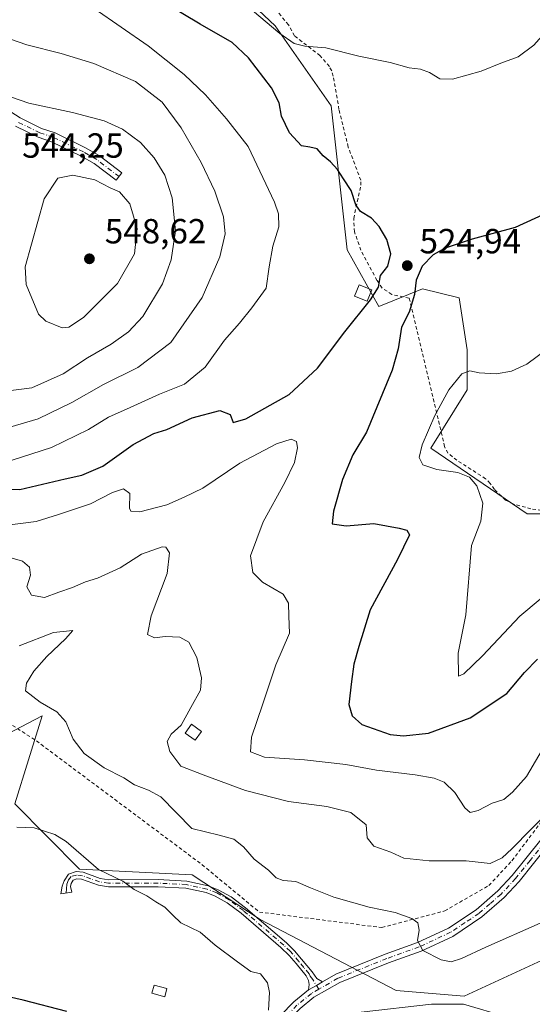
# Model space of a CAD drawing. Units: metres. Extents: x 641892 to 645359, y 4713689 to 4716073.
# Drawn here: x 643491 to 643638, y 4715373 to 4715656 of the extents above; entities that cross this region are included whole.
import ezdxf

# ---------------------------------------------------------------- set-up
doc = ezdxf.new("R2010")
doc.units = ezdxf.units.M
doc.header["$MEASUREMENT"] = 0
doc.linetypes.add('DGN Style 2', pattern=[1.6480167562047852, 0.988810053722871, -0.6592067024819142])
doc.linetypes.add('DGN Style 4', pattern=[2.6384748266838614, 1.318413404963828, -0.6592067024819142, 0.001648016756204785, -0.6592067024819142])
for name, color, linetype, lineweight in [('Alambrada', 7, 'DGN Style 2', 0), ('Arbolado forestal CxS', 92, 'Continuous', 0), ('Camino Cxs', 7, 'Continuous', 0), ('Camino eje', 30, 'DGN Style 4', 13), ('Cultivos herbáceos CxS', 92, 'Continuous', 0), ('Cultivos leñosos CxS', 92, 'Continuous', 0), ('Curva de nivel maestra', 30, 'Continuous', 30), ('Curva de nivel normal', 30, 'Continuous', 0), ('Edificación Cxs', 1, 'Continuous', 13), ('Edificación ligera Cxs', 1, 'Continuous', 0), ('Pastizal CxS', 92, 'Continuous', 0), ('Pista no pavimentada Cxs', 111, 'Continuous', 0), ('Pista no pavimentada eje', 91, 'DGN Style 4', 0), ('Punto de cota en terreno', 7, 'Continuous', 0), ('Rótulo de punto de cota en terreno', 7, 'Continuous', 0)]:
    doc.layers.add(name, color=color, linetype=linetype, lineweight=lineweight)
doc.styles.add('Style-Arial', font='txt')

# ---------------------------------------------------------------- blocks, each defined once
blk = doc.blocks.new('*U14')
at = {"layer": 'Cultivos herbáceos CxS', "color": 92, "linetype": 'Continuous', "lineweight": 0}
blk.add_polyline3d([(643477.4391000001, 4715445.3731, 507.2853999999934), (643497.4518999998, 4715455.8191, 509.8101000000024), (643489.6209000006, 4715430.574100001, 506.0841999999975), (643508.1947, 4715411.863100001, 504.8126000000047), (643540.4537000004, 4715410.164899999, 507.508600000001), (643559.9785000002, 4715397.425899999, 507.3944999999949), (643599.0283000004, 4715377.0437, 507.885500000004), (643618.5532999998, 4715375.344699999, 506.1201000000001), (643653.3586999997, 4715391.4805, 507.3187000000034)], dxfattribs=at)
blk = doc.blocks.new('5PATER')
at = {"layer": 'Pastizal CxS', "linetype": 'Continuous', "lineweight": 0}
h = blk.add_hatch(color=51, dxfattribs=at)
edge = h.paths.add_edge_path()
edge.add_ellipse((0, 0), major_axis=(-0.1095731443231308, -0.1110710700762829), ratio=0.9994222409660322, start_angle=0, end_angle=360)

msp = doc.modelspace()

# ---------------------------------------------------------------- linework, layer by layer
at = {"layer": 'Alambrada', "color": 7, "linetype": 'DGN Style 2', "lineweight": 0}
for points in [[(643644.0100999996, 4715514.2501, 534.3699000000051), (643637.7301000003, 4715515.2601, 533.5399999999936), (643632.7801000001, 4715516.5701, 533.2783000000054), (643630.4200999998, 4715517.7501, 532.9367000000057), (643627.2100999998, 4715520.8101, 532.4459999999963), (643626.0100999996, 4715522.5601, 532.172200000001), (643624.7100999998, 4715523.890100001, 531.8742000000057), (643616.4600999998, 4715529.1801, 531.3141000000032), (643613.8901000004, 4715531.2301, 531.5941000000021), (643612.9200999998, 4715533.110099999, 531.7513999999937), (643612.5800999999, 4715534.6801, 531.6374999999971), (643602.7801000001, 4715575.7401, 526.2648000000045), (643597.7801000001, 4715576.7501, 525.7075999999943), (643595.0500999996, 4715578.590100001, 526.1690999999992), (643593.5301000001, 4715580.800100001, 526.2258000000002), (643588.9401000004, 4715589.4301, 526.6532000000007), (643587.0800999999, 4715594.690099999, 526.5176999999967), (643586.8501000004, 4715598.550100001, 526.2985000000045), (643588.8901000004, 4715608.140100001, 524.9474000000046), (643588.8701, 4715609.520099999, 524.7318999999989), (643585.2801000001, 4715619.0801, 523.8444000000018), (643582.6201, 4715629.860099999, 522.6352999999945), (643580.9801000003, 4715639.440099999, 521.4631999999983), (643580.5301000001, 4715640.9801, 521.3828000000067), (643579.8601000002, 4715642.170100001, 521.3074999999953), (643577.2301000003, 4715645.270099999, 521.1573000000062), (643569.8501000004, 4715650.9801, 520.3166000000056), (643568.1201, 4715654.170100001, 519.9210000000021), (643557.6201, 4715666.590100001, 518.5663999999961)], [(643443.3701, 4715482.790100001, 510.2554999999993), (643495.7801000001, 4715448.6501, 508.4928000000073), (643543.3000999996, 4715413.1601, 508.7709999999934), (643559.7701000003, 4715399.540100001, 508.2179000000033), (643594.9200999998, 4715395.090100001, 510.1670000000013), (643612.9600999998, 4715399.850099999, 512.7100000000064), (643625.6401000004, 4715407.140100001, 513.5486999999994), (643632.2600999996, 4715414.270099999, 514.7657999999938), (643662.6601, 4715454.5101, 517.5604000000021)]]:
    msp.add_polyline3d(points, dxfattribs=at)
at = {"layer": 'Arbolado forestal CxS', "color": 92, "linetype": 'Continuous', "lineweight": 0}
for points in [[(643457.7972999997, 4715755.801700001, 508.3269), (643466.8223000001, 4715744.468900001, 510.6549999999989), (643479.1829000004, 4715727.411900001, 512.828999999998), (643507.0274999999, 4715701.296700001, 517.3353999999963), (643532.2215, 4715687.1317, 517.3638999999966), (643544.8431000002, 4715672.213500001, 518.9133000000002), (643564.3507000003, 4715653.852499999, 520.1435999999958), (643580.4165000003, 4715630.9025, 522.2741999999998), (643585.0059000002, 4715589.591700001, 526.9772999999988), (643594.0395000001, 4715573.335700001, 524.9756000000052), (643606.5937000001, 4715578.338500001, 525.2964999999967), (643617.1357000005, 4715575.8215, 527.0562999999966), (643619.4304999998, 4715560.9035, 529.1367000000029), (643619.4303000001, 4715549.428500001, 530.3482999999978), (643609.0308999997, 4715532.608700001, 530.2483000000066), (643636.6429000003, 4715513.8555, 532.7597999999998), (643648.1177000003, 4715513.8555, 534.5216999999975), (643655.0038999999, 4715521.887499999, 535.1463999999978), (643661.8892999999, 4715544.838300001, 533.8228999999993), (643657.5806999998, 4715563.6873, 531.032600000006), (643656.9732999997, 4715584.274700001, 528.4189000000042), (643656.5312999999, 4715599.265100001, 526.2241999999969), (643659.0861000001, 4715598.024300001, 526.7439000000013), (643715.2348999997, 4715594.428500001, 527.453800000003)], [(643544.8431000002, 4715672.213500001, 518.9133000000002), (643564.3507000003, 4715653.852499999, 520.1435999999958), (643580.4165000003, 4715630.9025, 522.2741999999998), (643585.0059000002, 4715589.591700001, 526.9772999999988), (643594.0395000001, 4715573.335700001, 524.9756000000052), (643606.5937000001, 4715578.338500001, 525.2964999999967), (643617.1357000005, 4715575.8215, 527.0562999999966), (643619.4304999998, 4715560.9035, 529.1367000000029), (643619.4303000001, 4715549.428500001, 530.3482999999978), (643609.0308999997, 4715532.608700001, 530.2483000000066), (643636.6429000003, 4715513.8555, 532.7597999999998), (643648.1177000003, 4715513.8555, 534.5216999999975)], [(643653.3586999997, 4715391.4805, 507.3187000000034), (643618.5532999998, 4715375.344699999, 506.1201000000001), (643599.0283000004, 4715377.0437, 507.885500000004), (643559.9785000002, 4715397.425899999, 507.3944999999949), (643540.4537000004, 4715410.164899999, 507.508600000001), (643508.1947, 4715411.863100001, 504.8126000000047), (643489.6209000006, 4715430.574100001, 506.0841999999975), (643497.4518999998, 4715455.8191, 509.8101000000024), (643477.4391000001, 4715445.3731, 507.2853999999934)], [(643477.4391000001, 4715445.3731, 507.2853999999934), (643497.4518999998, 4715455.8191, 509.8101000000024), (643489.6209000006, 4715430.574100001, 506.0841999999975), (643508.1947, 4715411.863100001, 504.8126000000047), (643540.4537000004, 4715410.164899999, 507.508600000001), (643559.9785000002, 4715397.425899999, 507.3944999999949), (643599.0283000004, 4715377.0437, 507.885500000004), (643618.5532999998, 4715375.344699999, 506.1201000000001), (643653.3586999997, 4715391.4805, 507.3187000000034)]]:
    msp.add_polyline3d(points, dxfattribs=at)
at = {"layer": 'Camino Cxs', "color": 7, "linetype": 'Continuous', "lineweight": 0, "extrusion": (0.4191768873755593, -0.8149924270931231, 0.4000975891841861), "elevation": -3573022.565029723, "flags": 128}
msp.add_lwpolyline([(2729034.278375919, 1560400.958324445), (2729036.884700063, 1560401.266135086), (2729038.90913997, 1560401.549613301)], dxfattribs=at)
at = {"layer": 'Camino Cxs', "color": 7, "linetype": 'Continuous', "lineweight": 0}
for points in [[(643481.9501, 4715633.2501, 540.8910000000033), (643491.0800999999, 4715627.450099999, 541.6561999999976), (643497.2801000001, 4715624.4301, 541.9468000000053), (643501.1401000004, 4715623.120100001, 542.2520999999979), (643509.9001000002, 4715618.850099999, 543.1203999999998), (643513.8400999998, 4715616.610099999, 543.4330999999949), (643520.3501000004, 4715611.6801, 543.8999999999943), (643518.7200999996, 4715609.520099999, 544.6361000000034), (643512.3501000004, 4715614.340100001, 543.9477999999945), (643508.6401000004, 4715616.450099999, 543.8395000000019), (643500.1101000002, 4715620.610099999, 543.110400000005), (643496.2500999998, 4715621.920100001, 542.5301999999938), (643489.7600999996, 4715625.0801, 542.1297999999952)], [(643481.9501, 4715633.2501, 540.8910000000033), (643491.0800999999, 4715627.450099999, 541.6561999999976), (643497.2801000001, 4715624.4301, 541.9468000000053), (643501.1401000004, 4715623.120100001, 542.2520999999979), (643509.9001000002, 4715618.850099999, 543.1203999999998), (643513.8400999998, 4715616.610099999, 543.4330999999949), (643520.3501000004, 4715611.6801, 543.8999999999943), (643518.7200999996, 4715609.520099999, 544.6361000000034), (643512.3501000004, 4715614.340100001, 543.9477999999945), (643508.6401000004, 4715616.450099999, 543.8395000000019), (643500.1101000002, 4715620.610099999, 543.110400000005), (643496.2500999998, 4715621.920100001, 542.5301999999938), (643489.7600999996, 4715625.0801, 542.1297999999952)], [(643573.9003, 4715377.171700001, 506.9174999999959), (643574.0601000005, 4715378.7301, 507.0179000000062), (643573.8501000004, 4715379.9001, 507.0498999999982), (643573.1700999998, 4715381.2301, 507.0149999999995), (643570.3101000005, 4715384.7301, 506.879700000005), (643568.3740999997, 4715387.0197, 506.6937999999937), (643565.9700999996, 4715389.4001, 506.9694000000018), (643554.5401, 4715399.170100001, 507.2543000000006), (643550.5301000001, 4715402.1601, 507.178700000004), (643547.1101000002, 4715404.0801, 507.1888000000035), (643544.4600999998, 4715405.130100001, 507.1159999999945), (643538.6801000005, 4715406.4101, 506.7871000000014), (643530.7200999996, 4715406.8101, 506.1303000000044), (643516.4301000005, 4715406.790100001, 505.2758999999933), (643513.6001000004, 4715407.220100001, 505.1953000000067), (643508.7701000003, 4715408.960100001, 504.8680000000023), (643507.4301000005, 4715409.100099999, 504.6995000000024), (643506.3300999999, 4715408.710100001, 504.5387000000047), (643505.7301000003, 4715407.7401, 504.343399999998), (643505.6001000004, 4715406.840100001, 504.2213000000047), (643506.0000999998, 4715405.200099999, 504.0636999999988), (643502.7600999996, 4715404.780099999, 503.7452999999951), (643503.1401000004, 4715406.960100001, 504.0368000000017), (643503.7801000001, 4715408.450099999, 504.2761000000028), (643504.9801000003, 4715410.390100001, 504.6526000000013), (643507.1801000005, 4715411.170100001, 505.0022000000026), (643509.2301000003, 4715410.960100001, 505.257500000007), (643514.1001000004, 4715409.200099999, 505.5280999999959), (643516.5800999999, 4715408.8201, 505.5782000000036), (643530.7701000003, 4715408.840100001, 506.5280999999959), (643538.9501, 4715408.4301, 507.2130999999936), (643545.0601000005, 4715407.0801, 507.4642000000022), (643547.9901000002, 4715405.920100001, 507.6101999999955), (643551.6401000004, 4715403.870100001, 507.6475999999967), (643555.8101000005, 4715400.7601, 507.7347000000009), (643567.5301000001, 4715390.7401, 507.4682999999932), (643569.8245000001, 4715388.3895, 507.107600000003), (643571.9001000002, 4715385.9901, 507.1662999999971), (643574.8800999997, 4715382.350099999, 507.3215000000055), (643576.3000999996, 4715380.420100001, 507.3794999999955), (643577.9101, 4715379.5001, 507.459400000007)]]:
    msp.add_polyline3d(points, dxfattribs=at)
msp.add_polyline3d([(643577.9101, 4715379.5001, 507.459400000007), (643576.1617000002, 4715378.473300001, 507.1996000000072), (643573.9003, 4715377.171700001, 506.9174999999959), (643574.0601000005, 4715378.7301, 507.0179000000062), (643573.8501000004, 4715379.9001, 507.0498999999982), (643573.1700999998, 4715381.2301, 507.0149999999995), (643570.3101000005, 4715384.7301, 506.879700000005), (643568.3740999997, 4715387.0197, 506.6937999999937), (643565.9700999996, 4715389.4001, 506.9694000000018), (643554.5401, 4715399.170100001, 507.2543000000006), (643550.5301000001, 4715402.1601, 507.178700000004), (643547.1101000002, 4715404.0801, 507.1888000000035), (643544.4600999998, 4715405.130100001, 507.1159999999945), (643538.6801000005, 4715406.4101, 506.7871000000014), (643530.7200999996, 4715406.8101, 506.1303000000044), (643516.4301000005, 4715406.790100001, 505.2758999999933), (643513.6001000004, 4715407.220100001, 505.1953000000067), (643508.7701000003, 4715408.960100001, 504.8680000000023), (643507.4301000005, 4715409.100099999, 504.6995000000024), (643506.3300999999, 4715408.710100001, 504.5387000000047), (643505.7301000003, 4715407.7401, 504.343399999998), (643505.6001000004, 4715406.840100001, 504.2213000000047), (643506.0000999998, 4715405.200099999, 504.0636999999988), (643502.7600999996, 4715404.780099999, 503.7452999999951), (643503.1401000004, 4715406.960100001, 504.0368000000017), (643503.7801000001, 4715408.450099999, 504.2761000000028), (643504.9801000003, 4715410.390100001, 504.6526000000013), (643507.1801000005, 4715411.170100001, 505.0022000000026), (643509.2301000003, 4715410.960100001, 505.257500000007), (643514.1001000004, 4715409.200099999, 505.5280999999959), (643516.5800999999, 4715408.8201, 505.5782000000036), (643530.7701000003, 4715408.840100001, 506.5280999999959), (643538.9501, 4715408.4301, 507.2130999999936), (643545.0601000005, 4715407.0801, 507.4642000000022), (643547.9901000002, 4715405.920100001, 507.6101999999955), (643551.6401000004, 4715403.870100001, 507.6475999999967), (643555.8101000005, 4715400.7601, 507.7347000000009), (643567.5301000001, 4715390.7401, 507.4682999999932), (643569.8245000001, 4715388.3895, 507.107600000003), (643571.9001000002, 4715385.9901, 507.1662999999971), (643574.8800999997, 4715382.350099999, 507.3215000000055), (643576.3000999996, 4715380.420100001, 507.3794999999955)], close=True, dxfattribs=at)
at = {"layer": 'Camino eje', "color": 30, "linetype": 'DGN Style 4', "lineweight": 13}
for points in [[(643519.5340999998, 4715610.5987, 544.2575999999972), (643513.0950999996, 4715615.475099999, 543.671100000007), (643509.2701000003, 4715617.6501, 543.4655000000057), (643500.6250999998, 4715621.8651, 542.6508000000031), (643496.7651000004, 4715623.175100001, 542.2091999999975), (643490.4200999998, 4715626.265100001, 541.8815000000031)], [(643576.8611000003, 4715377.387499999, 507.1533999999957), (643575.0751, 4715380.1601, 507.2093000000023), (643574.3651000002, 4715381.1251, 507.1750999999931), (643574.0251000002, 4715381.790100001, 507.1601999999984), (643572.5351, 4715383.610099999, 507.0507000000071), (643571.1051000003, 4715385.360099999, 507.0149999999995), (643568.6158999996, 4715388.308900001, 506.9333999999944), (643566.7500999998, 4715390.0701, 507.202099999995), (643555.1750999996, 4715399.965100001, 507.4817999999942), (643551.0850999998, 4715403.015100001, 507.3858999999939), (643547.5500999996, 4715405.0001, 507.386599999998), (643544.7600999996, 4715406.1051, 507.2874000000011), (643538.8151000004, 4715407.420100001, 506.9250999999931), (643530.7451, 4715407.825099999, 506.2814999999973), (643516.5050999997, 4715407.8051, 505.3804999999993), (643513.8501000004, 4715408.210100001, 505.344299999997), (643511.4351000005, 4715409.0801, 505.2744999999995), (643509.0000999998, 4715409.960100001, 505.0626000000047), (643507.3051000005, 4715410.1351, 504.8518999999943), (643505.7799000005, 4715409.7259, 504.6379000000015), (643504.9873000003, 4715408.771700001, 504.4269000000059), (643504.5343000004, 4715407.477499999, 504.2100999999967), (643504.4049000005, 4715406.248299999, 504.054999999993), (643504.3542999999, 4715404.9867, 503.9023000000016)]]:
    msp.add_polyline3d(points, dxfattribs=at)
at = {"layer": 'Cultivos herbáceos CxS', "color": 92, "linetype": 'Continuous', "lineweight": 0}
msp.add_polyline3d([(643477.4391000001, 4715445.3731, 507.2853999999934), (643497.4518999998, 4715455.8191, 509.8101000000024), (643489.6209000006, 4715430.574100001, 506.0841999999975), (643508.1947, 4715411.863100001, 504.8126000000047), (643540.4537000004, 4715410.164899999, 507.508600000001), (643559.9785000002, 4715397.425899999, 507.3944999999949), (643599.0283000004, 4715377.0437, 507.885500000004), (643618.5532999998, 4715375.344699999, 506.1201000000001), (643653.3586999997, 4715391.4805, 507.3187000000034)], dxfattribs=at)
at = {"layer": 'Cultivos leñosos CxS', "color": 92, "linetype": 'Continuous', "lineweight": 0}
for points in [[(643457.7972999997, 4715755.801700001, 508.3269), (643466.8223000001, 4715744.468900001, 510.6549999999989), (643479.1829000004, 4715727.411900001, 512.828999999998), (643507.0274999999, 4715701.296700001, 517.3353999999963), (643532.2215, 4715687.1317, 517.3638999999966), (643544.8431000002, 4715672.213500001, 518.9133000000002), (643564.3507000003, 4715653.852499999, 520.1435999999958), (643580.4165000003, 4715630.9025, 522.2741999999998), (643585.0059000002, 4715589.591700001, 526.9772999999988), (643594.0395000001, 4715573.335700001, 524.9756000000052), (643606.5937000001, 4715578.338500001, 525.2964999999967), (643617.1357000005, 4715575.8215, 527.0562999999966), (643619.4304999998, 4715560.9035, 529.1367000000029), (643619.4303000001, 4715549.428500001, 530.3482999999978), (643609.0308999997, 4715532.608700001, 530.2483000000066), (643636.6429000003, 4715513.8555, 532.7597999999998), (643648.1177000003, 4715513.8555, 534.5216999999975), (643655.0038999999, 4715521.887499999, 535.1463999999978), (643661.8892999999, 4715544.838300001, 533.8228999999993), (643657.5806999998, 4715563.6873, 531.032600000006), (643656.9732999997, 4715584.274700001, 528.4189000000042), (643656.5312999999, 4715599.265100001, 526.2241999999969), (643659.0861000001, 4715598.024300001, 526.7439000000013), (643715.2348999997, 4715594.428500001, 527.453800000003)], [(643734.4512999998, 4715671.0843, 523.4379999999946), (643730.3749000002, 4715653.4221, 523.7238000000071), (643741.2440999999, 4715643.9113, 525.8938999999956), (643730.3743000004, 4715616.738700001, 526.344299999997), (643715.2348999997, 4715594.428500001, 527.453800000003), (643659.0861000001, 4715598.024300001, 526.7439000000013), (643656.5312999999, 4715599.265100001, 526.2241999999969), (643656.9732999997, 4715584.274700001, 528.4189000000042), (643657.5806999998, 4715563.6873, 531.032600000006), (643661.8892999999, 4715544.838300001, 533.8228999999993), (643655.0038999999, 4715521.887499999, 535.1463999999978), (643648.1177000003, 4715513.8555, 534.5216999999975), (643636.6429000003, 4715513.8555, 532.7597999999998), (643609.0308999997, 4715532.608700001, 530.2483000000066), (643619.4303000001, 4715549.428500001, 530.3482999999978), (643619.4304999998, 4715560.9035, 529.1367000000029), (643617.1357000005, 4715575.8215, 527.0562999999966), (643606.5937000001, 4715578.338500001, 525.2964999999967), (643594.0395000001, 4715573.335700001, 524.9756000000052), (643585.0059000002, 4715589.591700001, 526.9772999999988), (643580.4165000003, 4715630.9025, 522.2741999999998), (643564.3507000003, 4715653.852499999, 520.1435999999958), (643544.8431000002, 4715672.213500001, 518.9133000000002)]]:
    msp.add_polyline3d(points, dxfattribs=at)
at = {"layer": 'Curva de nivel maestra', "color": 30, "linetype": 'Continuous', "lineweight": 30, "flags": 128}
for points, elevation in [([(643474.4699999997, 4715521.040100001), (643491.0199999996, 4715520.7501), (643504.0599999997, 4715523.8101), (643508.8700000001, 4715524.920100001), (643514.8499999996, 4715527.520099999), (643523.5099999999, 4715533.6601), (643529.5099999999, 4715536.840100001), (643533.1799999997, 4715537.9901), (643540.4400000004, 4715541.3201), (643548.4400000004, 4715543.440099999), (643551.3899999997, 4715542.3201), (643552.25, 4715540.030099999), (643555.8700000001, 4715541.0801), (643568.3399999999, 4715548.040100001), (643576.5, 4715555.590100001), (643584.29, 4715566.040100001), (643591.6600000003, 4715575.1801), (643593.9400000004, 4715578.9001), (643594.5700000003, 4715582.2401), (643596.5999999996, 4715584.860099999), (643597.5300000003, 4715588.4001), (643596.3899999997, 4715592.530099999), (643594.1799999997, 4715596.2601), (643591.9400000004, 4715598.700099999), (643588.8200000003, 4715600.550100001), (643587.4199999999, 4715602.4801), (643586.1600000003, 4715606.5601), (643583.9100000003, 4715609.960100001), (643582.1699999999, 4715612.640100001), (643580.1500000004, 4715614.870100001), (643578.0700000003, 4715616.540100001), (643576.3300000001, 4715618.5101), (643574.2199999997, 4715619.0801), (643571.8399999999, 4715619.420100001), (643568.4400000004, 4715623.110099999), (643566.1399999997, 4715627.9301), (643565.4800000006, 4715631.790100001), (643563.2999999998, 4715636.0601), (643556.6200000001, 4715644.700099999), (643551.9400000004, 4715649.0701), (643542.8200000003, 4715654.3101), (643519.8600000005, 4715668.130100001)], 525), ([(643642.2100000001, 4715600.110099999), (643633.1900000004, 4715595.960100001), (643620.8899999997, 4715592.610099999), (643613.0599999997, 4715590.0101), (643609.6900000004, 4715588.1601), (643606.5099999999, 4715584.860099999), (643604.7699999996, 4715580.9001), (643604.3399999999, 4715576.7401), (643602.7300000006, 4715571.710100001), (643600.54, 4715567.360099999), (643599.5800000001, 4715561.1501), (643597.8399999999, 4715555.0001), (643593.4400000004, 4715544.4301), (643590.5300000003, 4715537.270099999), (643586.5800000001, 4715530.720100001), (643583.6699999999, 4715523.640100001), (643581.0899999999, 4715514.5601), (643580.6900000004, 4715510.9301), (643584.6699999999, 4715510.4001), (643592.6399999997, 4715511.050100001), (643599.9400000004, 4715509.720100001), (643602.1100000005, 4715509.0801), (643602.8300000001, 4715507.780099999), (643599.4199999999, 4715500.6601), (643591.6100000005, 4715486.2301), (643588.2999999998, 4715475.720100001), (643586.9100000003, 4715470.700099999), (643586.2199999997, 4715465.6801), (643585.4299999997, 4715459.120100001), (643586.4500000002, 4715455.850099999), (643589.2100000001, 4715453.3101), (643597.3200000003, 4715450.5001), (643601.1600000003, 4715450.0801), (643608.3200000003, 4715450.880100001), (643620.2400000002, 4715455.3101), (643630.7999999998, 4715462.2501), (643635.8600000005, 4715468.2401), (643639.5899999999, 4715472.140100001)], 525), ([(643504.5300000003, 4715370.9901), (643492.0099999999, 4715374.220100001), (643483.1200000001, 4715376.280099999)], 500)]:
    msp.add_lwpolyline(points, dxfattribs=dict(at, elevation=elevation))
at = {"layer": 'Curva de nivel normal', "color": 30, "linetype": 'Continuous', "lineweight": 0, "flags": 128}
for points, elevation in [([(643488.8200000003, 4715529.190099999), (643500.0800000001, 4715532.880100001), (643510.7599999999, 4715538.0001), (643516.4800000006, 4715541.5801), (643522.7400000002, 4715544.300100001), (643531.1600000003, 4715548.120100001), (643538.3099999997, 4715550.9901), (643544.2199999997, 4715555.920100001), (643549.79, 4715563.6601), (643554.0700000003, 4715568.5701), (643557.5800000001, 4715572.9001), (643561.7400000002, 4715578.590100001), (643562.5700000003, 4715584.6601), (643563.6200000001, 4715590.590100001), (643565.3300000001, 4715596.1801), (643565.2599999999, 4715599.890100001), (643564.1299999999, 4715603.270099999), (643556.5999999996, 4715619.2601), (643550.3799999999, 4715627.1601), (643544.3499999996, 4715634.020099999), (643538.1799999997, 4715639.9001), (643527.9000000004, 4715648.140100001), (643512.3300000001, 4715658.8101)], 530), ([(643647.6600000003, 4715658.5601), (643638.5899999999, 4715648.290100001), (643634.0199999996, 4715644.920100001), (643629.0700000003, 4715643.120100001), (643623.4199999999, 4715640.8101), (643615.2000000002, 4715638.5801), (643611.5999999996, 4715638.6501), (643608.5999999996, 4715640.5001), (643606.0199999996, 4715641.4301), (643602.7599999999, 4715641.8201), (643597.3499999996, 4715643.370100001), (643588.2999999998, 4715645.120100001), (643578.8700000001, 4715647.5601), (643572.8200000003, 4715648.040100001), (643569.7999999998, 4715648.7501), (643565.6399999997, 4715651.6501), (643557.7800000003, 4715658.290100001)], 520), ([(643486.54, 4715538.1801), (643496.29, 4715541.0601), (643505.9600000001, 4715545.7501), (643515.04, 4715550.940099999), (643524.9299999997, 4715555.8101), (643534.3399999999, 4715562.9801), (643543.3200000003, 4715575.850099999), (643548.4199999999, 4715587.520099999), (643550, 4715594.200099999), (643549.5099999999, 4715599.0801), (643546.9699999997, 4715606.4301), (643543.1100000005, 4715614.6801), (643537.3200000003, 4715624.620100001), (643531.8899999997, 4715631.920100001), (643524.2699999996, 4715637.9001), (643512.29, 4715643.0101), (643502.9199999999, 4715645.940099999), (643493.0800000001, 4715648.4001), (643486.1799999997, 4715650.800100001)], 535), ([(643486.9900000002, 4715549.020099999), (643494.5099999999, 4715550.0001), (643503.5099999999, 4715553.9801), (643510.4500000002, 4715558.590100001), (643517.2599999999, 4715562.4801), (643522.2300000006, 4715566.0801), (643526.3600000005, 4715570.450099999), (643531.9900000002, 4715579.790100001), (643534.4800000006, 4715586.700099999), (643535.6900000004, 4715595.0001), (643534.7400000002, 4715604.450099999), (643532.6200000001, 4715611.0001), (643529.6100000005, 4715615.9901), (643525.6799999997, 4715620.390100001), (643520.4800000006, 4715624.200099999), (643515.2400000002, 4715626.620100001), (643506.1900000004, 4715628.950099999), (643493.5999999996, 4715631.630100001), (643480.1799999997, 4715636.300100001)], 540), ([(643506.2400000002, 4715610.9901), (643501.9400000004, 4715610.110099999), (643498.0199999996, 4715604.1601), (643492.5599999997, 4715584.6801), (643492.8899999997, 4715579.610099999), (643496.3799999999, 4715571.110099999), (643498.5199999996, 4715569.0801), (643503.1399999997, 4715567.2301), (643505.0499999998, 4715567.370100001), (643509.3399999999, 4715570.1801), (643519.04, 4715579.9001), (643523.9500000002, 4715588.4001), (643524.6900000004, 4715595.690099999), (643522.6100000005, 4715602.770099999), (643519.6299999999, 4715606.190099999), (643517, 4715607.380100001), (643512.5599999997, 4715609.690099999), (643506.2400000002, 4715610.9901)], 545), ([(643642.5099999999, 4715561.1601), (643636.4900000002, 4715556.7601), (643632.1600000003, 4715554.7301), (643627.8399999999, 4715553.970100001), (643622.8399999999, 4715554.3101), (643620.1699999999, 4715554.860099999), (643617.8399999999, 4715554.020099999), (643614.1600000003, 4715549.440099999), (643610.0999999996, 4715542.0601), (643606.5300000003, 4715533.600099999), (643605.6799999997, 4715529.960100001), (643606.7300000006, 4715527.9101), (643610.7199999997, 4715526.5001), (643616.7000000002, 4715525.690099999), (643620.04, 4715524.290100001), (643622.1399999997, 4715521.800100001), (643623.9199999999, 4715516.840100001), (643623.29, 4715511.6601), (643620.6399999997, 4715504.720100001), (643619.0499999998, 4715484.800100001), (643616.79, 4715473.860099999), (643616.9500000002, 4715467.200099999), (643618.5, 4715467.860099999), (643623.8399999999, 4715473.050100001), (643634.54, 4715484.470100001), (643640.3600000005, 4715489.3201)], 530), ([(643487.5099999999, 4715510.590100001), (643495.6699999999, 4715511.600099999), (643502.1200000001, 4715513.6601), (643511.2800000003, 4715516.640100001), (643517.6100000005, 4715519.890100001), (643520.7999999998, 4715520.9801), (643522.6100000005, 4715519.6801), (643522.4800000006, 4715515.450099999), (643522.8700000001, 4715514.600099999), (643525.4600000001, 4715514.380100001), (643533.1799999997, 4715516.4001), (643538.1799999997, 4715518.550100001), (643543.5099999999, 4715521.190099999), (643554.1699999999, 4715528.3301), (643564.6600000003, 4715533.9301), (643568.8600000005, 4715535.2301), (643570.3899999997, 4715534.530099999), (643570.7599999999, 4715532.7601), (643569.8200000003, 4715528.5001), (643567.1299999999, 4715522.7601), (643560.8600000005, 4715511.5601), (643557.1900000004, 4715501.7401), (643557.8799999999, 4715496.9301), (643560.7199999997, 4715494.200099999), (643566.5999999996, 4715490.7301), (643568.1799999997, 4715488.1601), (643568.2599999999, 4715484.4101), (643568.4000000004, 4715479.600099999), (643564.5, 4715470.5001), (643560.6600000003, 4715458.9801), (643557.5, 4715449.690099999), (643557.25, 4715445.550100001), (643561.2000000002, 4715443.940099999), (643572.7599999999, 4715443.170100001), (643584.5800000001, 4715441.920100001), (643593.4100000003, 4715440.2301), (643604.5, 4715438.940099999), (643609.9199999999, 4715437.9801), (643612.79, 4715436.7601), (643615.8899999997, 4715433.8301), (643618.7100000001, 4715429.440099999), (643620.3200000003, 4715428.100099999), (643622.5999999996, 4715428.700099999), (643626.5599999997, 4715430.7301), (643629.9299999997, 4715431.800100001), (643632.4199999999, 4715433.9301), (643636.4199999999, 4715438.460100001), (643642.6100000005, 4715448.8101)], 520), ([(643643.4000000004, 4715429.020099999), (643632.2000000002, 4715417.640100001), (643629.5, 4715415.100099999), (643625.9800000006, 4715413.4901), (643619.1100000005, 4715414.2301), (643608.4900000002, 4715414.2501), (643601.2100000001, 4715415.0101), (643597.4800000006, 4715416.7601), (643592.6200000001, 4715418.420100001), (643590.6699999999, 4715420.870100001), (643590.3799999999, 4715424.5801), (643586.0199999996, 4715428.090100001), (643579.1600000003, 4715429.790100001), (643568.1699999999, 4715431.280099999), (643555.8399999999, 4715434.460100001), (643543.6299999999, 4715438.940099999), (643537.2400000002, 4715441.360099999), (643534.1100000005, 4715445.5701), (643533.3300000001, 4715448.5001), (643534.4500000002, 4715450.5801), (643537.2999999998, 4715453.200099999), (643540.0599999997, 4715458.2501), (643542.8499999996, 4715463.2501), (643543.1799999997, 4715466.7401), (643541.8600000005, 4715472.5801), (643539.5099999999, 4715476.9901), (643536.9299999997, 4715478.450099999), (643532.7800000003, 4715478.620100001), (643529.6500000004, 4715478.2301), (643527.6299999999, 4715479.1501), (643528.7199999997, 4715484.5801), (643533.3300000001, 4715496.6501), (643534, 4715502.630100001), (643532.9600000001, 4715504.210100001), (643531.8399999999, 4715504.380100001), (643525.9800000006, 4715502.2601), (643519.8099999997, 4715498.280099999), (643513.3399999999, 4715495.3301), (643509.8899999997, 4715494.300100001), (643506.1799999997, 4715492.700099999), (643502.1799999997, 4715491.370100001), (643498.1200000001, 4715489.780099999), (643494.3399999999, 4715490.450099999), (643493.0800000001, 4715492.860099999), (643494.1299999999, 4715496.2501), (643493.79, 4715498.530099999), (643491.8200000003, 4715500.200099999), (643487.4800000006, 4715501.460100001)], 515), ([(643490.8200000003, 4715475.950099999), (643500.7199999997, 4715479.7601), (643506.2199999997, 4715480.340100001), (643504.1299999999, 4715477.9101), (643498.7300000006, 4715472.9101), (643495.0800000001, 4715468.6601), (643492.9800000006, 4715465.2601), (643492.6900000004, 4715462.9901), (643496.8799999999, 4715459.7401), (643501.6299999999, 4715456.970100001), (643504.2199999997, 4715454.1501), (643506.3200000003, 4715449.110099999), (643509.4699999997, 4715445.040100001), (643515.2000000002, 4715440.9301), (643520.8399999999, 4715438.0801), (643523.9400000004, 4715436.030099999), (643527.9900000002, 4715434.540100001), (643531.5300000003, 4715432.5801), (643540.3799999999, 4715423.460100001), (643548.2800000003, 4715421.630100001), (643552.4600000001, 4715420.450099999), (643555.1799999997, 4715418.2601), (643558.3200000003, 4715414.720100001), (643562.4199999999, 4715411.540100001), (643564.5999999996, 4715409.340100001), (643566.5999999996, 4715408.630100001), (643570.2400000002, 4715408.3201), (643574.4500000002, 4715406.440099999), (643581.1399999997, 4715403.8301), (643591.2800000003, 4715400.940099999), (643598.7800000003, 4715399.360099999), (643603.5300000003, 4715397.700099999), (643605.2800000003, 4715396.4101), (643605.6699999999, 4715394.370100001), (643605.1699999999, 4715391.390100001), (643606.6799999997, 4715388.5001), (643611.9800000006, 4715385.840100001), (643614.8200000003, 4715385.2401), (643617.7800000003, 4715386.1801), (643624.7999999998, 4715389.4101), (643640.3399999999, 4715396.360099999)], 510), ([(643562.3799999999, 4715371.4001), (643562.6799999997, 4715376.4301), (643562.0999999996, 4715379.190099999), (643560.0899999999, 4715381.840100001), (643557.3600000005, 4715382.450099999), (643553.4800000006, 4715385.200099999), (643547.0999999996, 4715390.040100001), (643542.75, 4715393.780099999), (643537.25, 4715396.420100001), (643534.9800000006, 4715398.6601), (643532.6699999999, 4715400.9001), (643530.0300000003, 4715402.440099999), (643527.4400000004, 4715404.1801), (643523.7999999998, 4715405.9801), (643520.5899999999, 4715408.390100001), (643513.5899999999, 4715411.770099999), (643504.3700000001, 4715419.780099999), (643501.04, 4715421.7501), (643495.1299999999, 4715423.700099999), (643490.1500000004, 4715423.880100001)], 505), ([(643630.7300000006, 4715369.470100001), (643618.3600000005, 4715373.0701), (643609.1600000003, 4715373.100099999), (643588.9900000002, 4715370.800100001)], 505)]:
    msp.add_lwpolyline(points, dxfattribs=dict(at, elevation=elevation))
at = {"layer": 'Edificación Cxs', "color": 1, "linetype": 'Continuous', "lineweight": 13}
for points in [[(643592.0301000001, 4715578.100099999, 526.5264000000025), (643590.7100999998, 4715574.8301, 526.146900000007), (643587.0800999999, 4715576.290100001, 526.8276000000042), (643588.4001000002, 4715579.5701, 526.7765000000073), (643592.0301000001, 4715578.100099999, 526.5264000000025)], [(643543.1700999998, 4715451.360099999, 517.3282999999938), (643541.3701, 4715448.8101, 516.8300000000017), (643538.4401000004, 4715450.9001, 516.290599999993), (643540.2500999998, 4715453.4301, 516.5099999999948), (643543.1700999998, 4715451.360099999, 517.3282999999938)]]:
    msp.add_polyline3d(points, dxfattribs=at)
for points in [[(643592.0301000001, 4715578.100099999, 526.8276000000042), (643590.7100999998, 4715574.8301, 526.8276000000042), (643587.0800999999, 4715576.290100001, 526.8276000000042), (643588.4001000002, 4715579.5701, 526.8276000000042)], [(643543.1700999998, 4715451.360099999, 517.3282999999938), (643541.3701, 4715448.8101, 517.3282999999938), (643538.4401000004, 4715450.9001, 517.3282999999938), (643540.2500999998, 4715453.4301, 517.3282999999938)]]:
    msp.add_3dface(points, dxfattribs=at)
at = {"layer": 'Edificación ligera Cxs', "color": 1, "linetype": 'Continuous', "lineweight": 0}
msp.add_polyline3d([(643533.2401000002, 4715377.550100001, 504.3227999999945), (643532.6001000004, 4715375.190099999, 503.845100000006), (643528.9200999998, 4715376.210100001, 503.8119000000006), (643529.5701000001, 4715378.550100001, 504.162599999996), (643533.2401000002, 4715377.550100001, 504.3227999999945)], dxfattribs=at)
msp.add_3dface([(643533.2401000002, 4715377.550100001, 504.3227999999945), (643532.6001000004, 4715375.190099999, 504.3227999999945), (643528.9200999998, 4715376.210100001, 504.3227999999945), (643529.5701000001, 4715378.550100001, 504.3227999999945)], dxfattribs=at)
at = {"layer": 'Pista no pavimentada Cxs', "color": 111, "linetype": 'Continuous', "lineweight": 0, "extrusion": (0.4191768873755593, -0.8149924270931231, 0.4000975891841861), "elevation": -3573022.565029723, "flags": 128}
msp.add_lwpolyline([(2729034.278375919, 1560400.958324445), (2729036.884700063, 1560401.266135086), (2729038.90913997, 1560401.549613301)], dxfattribs=at)
at = {"layer": 'Pista no pavimentada Cxs', "color": 111, "linetype": 'Continuous', "lineweight": 0}
for points in [[(643577.9101, 4715379.5001, 507.459400000007), (643581.7200999996, 4715381.700099999, 507.8766000000033), (643595.8601000002, 4715387.4301, 509.4952999999951), (643605.1801000005, 4715390.7501, 510.5880999999936), (643614.0601000005, 4715394.880100001, 511.703800000003), (643621.9801000003, 4715400.1801, 512.4176000000007), (643628.2200999996, 4715405.600099999, 513.2486000000063), (643632.3201000001, 4715410.040100001, 513.8365000000049), (643640.5301000001, 4715420.210100001, 514.9468000000053), (643655.4600999998, 4715440.5801, 516.6150999999954), (643673.6601, 4715466.5601, 518.6622000000061), (643687.9501, 4715487.850099999, 520.3842000000004), (643713.1201, 4715530.2601, 523.2666999999929), (643721.4401000004, 4715545.100099999, 524.6922999999952), (643727.7100999998, 4715557.030099999, 525.2918999999965), (643743.2301000003, 4715588.690099999, 526.917100000006), (643760.9301000005, 4715621.960100001, 528.5013999999937), (643765.4801000003, 4715629.850099999, 528.6904000000068), (643795.2901, 4715676.970100001, 530.016300000003), (643801.6601, 4715686.840100001, 530.5363999999972)], [(643565.8501000004, 4715369.860099999, 506.2287999999971), (643569.6801000005, 4715373.7601, 506.6100000000006), (643573.9003, 4715377.171700001, 506.9174999999959), (643576.1617000002, 4715378.473300001, 507.1996000000072), (643577.9101, 4715379.5001, 507.459400000007), (643581.7200999996, 4715381.700099999, 507.8766000000033), (643595.8601000002, 4715387.4301, 509.4952999999951), (643605.1801000005, 4715390.7501, 510.5880999999936), (643614.0601000005, 4715394.880100001, 511.703800000003), (643621.9801000003, 4715400.1801, 512.4176000000007), (643628.2200999996, 4715405.600099999, 513.2486000000063), (643632.3201000001, 4715410.040100001, 513.8365000000049), (643640.5301000001, 4715420.210100001, 514.9468000000053), (643655.4600999998, 4715440.5801, 516.6150999999954), (643673.6601, 4715466.5601, 518.6622000000061), (643687.9501, 4715487.850099999, 520.3842000000004), (643713.1201, 4715530.2601, 523.2666999999929), (643721.4401000004, 4715545.100099999, 524.6922999999952), (643727.7100999998, 4715557.030099999, 525.2918999999965), (643743.2301000003, 4715588.690099999, 526.917100000006), (643760.9301000005, 4715621.960100001, 528.5013999999937), (643765.4801000003, 4715629.850099999, 528.6904000000068), (643795.2901, 4715676.970100001, 530.016300000003)], [(643797.4901000002, 4715675.5601, 530.0761999999959), (643767.7200999996, 4715628.5001, 528.6563000000025), (643763.2200999996, 4715620.690099999, 528.3441000000021), (643745.5601000005, 4715587.5001, 527.0192999999999), (643730.0401, 4715555.850099999, 525.3598999999958), (643723.7401000002, 4715543.850099999, 524.4281000000046), (643715.3800999997, 4715528.960100001, 523.3399000000063), (643690.1501000002, 4715486.440099999, 520.3834000000061), (643675.8201000001, 4715465.0801, 518.5412000000069), (643657.5800999999, 4715439.0601, 516.5880999999936), (643644.8501000004, 4715421.690099999, 514.8660999999993), (643642.6001000004, 4715418.620100001, 514.7321999999986), (643634.3000999996, 4715408.3301, 513.8991999999998), (643630.0401, 4715403.720100001, 513.2651999999945), (643623.6001000004, 4715398.120100001, 512.3524000000034), (643615.2600999996, 4715392.5601, 511.3659999999945), (643606.1700999998, 4715388.3301, 510.3669999999984), (643596.7901, 4715384.9901, 509.3559999999998), (643582.8701, 4715379.350099999, 507.7627999999968), (643575.4401000004, 4715375.0601, 506.7566999999981), (643571.4401000004, 4715371.8201, 506.4312000000064)], [(643642.6001000004, 4715418.620100001, 514.7321999999986), (643634.3000999996, 4715408.3301, 513.8991999999998), (643630.0401, 4715403.720100001, 513.2651999999945), (643623.6001000004, 4715398.120100001, 512.3524000000034), (643615.2600999996, 4715392.5601, 511.3659999999945), (643606.1700999998, 4715388.3301, 510.3669999999984), (643596.7901, 4715384.9901, 509.3559999999998), (643582.8701, 4715379.350099999, 507.7627999999968), (643575.4401000004, 4715375.0601, 506.7566999999981), (643571.4401000004, 4715371.8201, 506.4312000000064), (643567.8300999999, 4715368.140100001, 506.0142000000051), (643562.2200999996, 4715360.800100001, 505.2860999999976), (643551.2200999996, 4715345.020099999, 503.2986999999994), (643520.4301000005, 4715301.590100001, 498.4064999999973), (643488.5500999996, 4715255.200099999, 493.5322000000015), (643474.4600999998, 4715235.300100001, 491.8934000000008), (643468.0100999996, 4715224.7301, 491.0853000000062), (643465.5201000003, 4715219.300100001, 490.9235000000045), (643462.9001000002, 4715211.290100001, 490.6546999999992), (643462.1101000002, 4715206.7401, 490.2825000000012), (643461.5601000005, 4715194.860099999, 489.4486000000034), (643461.8201000001, 4715147.040100001, 488.0197000000044), (643461.6001000004, 4715123.590100001, 487.1910999999964)], [(643458.9001000002, 4715111.5701, 486.9857000000048), (643458.7600999996, 4715130.0801, 487.3274999999995), (643459.1201, 4715147.0601, 487.7684000000008), (643458.8601000002, 4715194.920100001, 489.5567000000011), (643459.4301000005, 4715207.030099999, 490.7247999999963), (643460.2801000001, 4715211.940099999, 490.6659000000073), (643463.0100999996, 4715220.280099999, 490.7118999999948), (643465.6300999997, 4715226.0001, 491.0246000000043), (643472.2100999998, 4715236.780099999, 491.7173000000039), (643486.3400999998, 4715256.7401, 493.3714999999939), (643518.2200999996, 4715303.130100001, 498.5402000000031), (643549.0201000003, 4715346.5801, 503.4407000000065), (643560.1101000002, 4715362.340100001, 505.3736000000063), (643565.8501000004, 4715369.860099999, 506.2287999999971), (643569.6801000005, 4715373.7601, 506.6100000000006), (643573.9003, 4715377.171700001, 506.9174999999959)]]:
    msp.add_polyline3d(points, dxfattribs=at)
at = {"layer": 'Pista no pavimentada eje', "color": 91, "linetype": 'DGN Style 4', "lineweight": 0}
for points in [[(643641.5651000004, 4715419.415100001, 514.7967000000062), (643637.4600999998, 4715414.3301, 514.2725000000064), (643633.3101000005, 4715409.1851, 513.8214000000007), (643629.1300999997, 4715404.6601, 513.2370999999986), (643625.9101, 4715401.860099999, 512.7449000000051), (643622.7901, 4715399.1501, 512.3598000000056), (643618.8300999999, 4715396.5001, 511.8500000000058), (643614.6601, 4715393.720100001, 511.5106999999989), (643605.6750999996, 4715389.540100001, 510.4636000000028), (643596.3251, 4715386.210100001, 509.4192999999942), (643582.2950999998, 4715380.5251, 507.8236000000034), (643576.8611000003, 4715377.387499999, 507.1533999999957)], [(643576.8611000003, 4715377.387499999, 507.1533999999957), (643574.7001, 4715376.140100001, 506.860799999995), (643572.5601000005, 4715374.4101, 506.6732000000048), (643570.5601000005, 4715372.790100001, 506.5543999999937), (643566.8400999998, 4715369.0001, 506.1300000000047), (643563.9700999996, 4715365.2401, 505.7989999999991), (643561.1651, 4715361.5701, 505.349000000002), (643555.6201, 4715353.690099999, 504.3064000000013), (643550.1201, 4715345.800100001, 503.3816999999981), (643519.3251, 4715302.360099999, 498.4982000000019), (643487.4451000001, 4715255.970100001, 493.4171000000061), (643473.3350999998, 4715236.040100001, 491.7839999999997), (643466.8201000001, 4715225.3651, 491.0139000000054), (643464.2651000004, 4715219.790100001, 490.8076000000001), (643461.5900999998, 4715211.6151, 490.6630000000005), (643460.7701000003, 4715206.8851, 490.5037000000011), (643460.4851000002, 4715200.8301, 489.9287999999942), (643460.2100999998, 4715194.890100001, 489.5023999999976), (643460.4700999996, 4715147.050100001, 487.8941999999952), (643460.3992999997, 4715139.517899999, 487.593200000003), (643460.2193, 4715131.027899999, 487.5246999999945), (643460.1801000005, 4715126.835100001, 487.4538999999932), (643460.1920999996, 4715121.1679, 487.0360999999976)]]:
    msp.add_polyline3d(points, dxfattribs=at)

# ---------------------------------------------------------------- block references
at = {"layer": 'Cultivos herbáceos CxS', "color": 92, "linetype": 'Continuous', "lineweight": 0}
msp.add_blockref('*U14', (0, 0), dxfattribs=at)
at = {"layer": 'Punto de cota en terreno', "color": 7, "linetype": 'Continuous', "lineweight": 0, "xscale": 10, "yscale": 10, "zscale": 10}
for p in [(643511, 4715587, 548.6199999999953), (643602.2199999997, 4715585.039999999, 524.9400000000023)]:
    msp.add_blockref('5PATER', p, dxfattribs=at)

# ---------------------------------------------------------------- texts
at = {"layer": 'Rótulo de punto de cota en terreno', "color": 7, "linetype": 'Continuous', "lineweight": 0, "style": 'Style-Arial'}
for s, p in [('544,25', (643491.6978000002, 4715616.0078)), ('548,62', (643515.4096999997, 4715591.409700001)), ('524,94', (643605.7478, 4715588.5678))]:
    msp.add_text(s, height=7.000000000000002, dxfattribs=at).set_placement(p)

doc.saveas('drawing.dxf')
